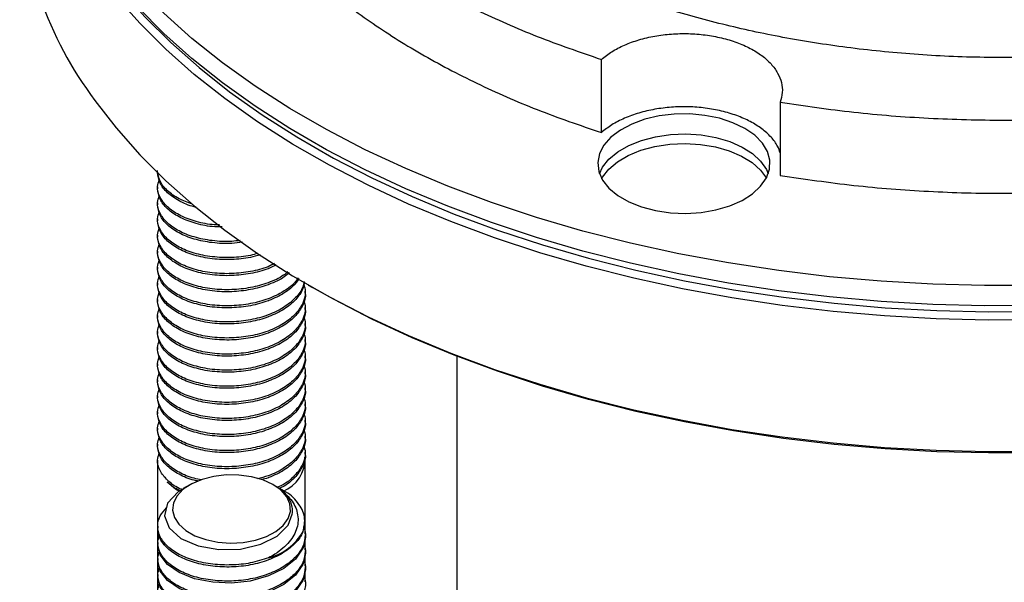
# Model space of a CAD drawing. Extents: x 0 to 33.1, y 0 to 23.4.
# Drawn here: x 25.6 to 26.2, y 6.5 to 6.8 of the extents above; entities that cross this region are included whole.
import ezdxf

# ---------------------------------------------------------------- set-up
doc = ezdxf.new("R2010")
doc.units = 0
doc.linetypes.add('SLD-SOLID', pattern=[0])
doc.layers.get('0').update_dxf_attribs({"linetype": 'CONTINUOUS'})

msp = doc.modelspace()

# ---------------------------------------------------------------- linework, layer by layer
at = {"color": 7, "linetype": 'SLD-SOLID'}
for p, q in [((25.95102, 6.77332), (25.95102, 6.82286)), ((26.07212, 6.7939), (26.07212, 6.74436)), ((25.65046, 6.7367), (25.65046, 6.73534)), ((25.65046, 6.72581), (25.65046, 6.72445)), ((25.65046, 6.71492), (25.65046, 6.71356)), ((25.65046, 6.70404), (25.65046, 6.70268)), ((25.65046, 6.69315), (25.65046, 6.69179)), ((25.65046, 6.68226), (25.65046, 6.6809)), ((25.72935, 6.68486), (25.72581, 6.68286)), ((25.65046, 6.67138), (25.65046, 6.67001)), ((25.75251, 6.6702), (25.75534, 6.66857)), ((25.75046, 6.66457), (25.75046, 6.66593)), ((25.65046, 6.66049), (25.65046, 6.65913)), ((25.75046, 6.65368), (25.75046, 6.65504)), ((25.65046, 6.6496), (25.65046, 6.64824)), ((25.75046, 6.6428), (25.75046, 6.64416)), ((25.65046, 6.63871), (25.65046, 6.63735)), ((25.75046, 6.63191), (25.75046, 6.63327)), ((25.65046, 6.62783), (25.65046, 6.62647)), ((25.75046, 6.62102), (25.75046, 6.62238)), ((25.85313, 6.622), (25.85313, 6.32594)), ((25.65046, 6.61694), (25.65046, 6.61558)), ((25.75046, 6.61013), (25.75046, 6.6115)), ((25.65046, 6.60605), (25.65046, 6.60469)), ((25.65046, 6.59516), (25.65046, 6.5938)), ((25.75046, 6.59925), (25.75046, 6.60061)), ((25.75046, 6.58836), (25.75046, 6.58972)), ((25.65046, 6.58428), (25.65046, 6.58292)), ((25.75046, 6.57747), (25.75046, 6.57883)), ((25.65046, 6.57339), (25.65046, 6.57203)), ((25.75046, 6.56659), (25.75046, 6.56795)), ((25.65046, 6.5625), (25.65046, 6.56114)), ((25.75046, 6.5557), (25.75046, 6.55706)), ((25.65046, 6.55162), (25.65046, 6.04191)), ((25.75046, 6.50189), (25.75046, 6.55118)), ((25.67227, 6.53501), (25.6679, 6.53249)), ((25.73488, 6.53153), (25.72885, 6.53501)), ((25.7419, 6.51641), (25.7419, 6.51777)), ((25.65056, 6.50689), (25.65056, 6.50553)), ((25.75056, 6.50009), (25.75056, 6.50145)), ((25.65056, 6.496), (25.65056, 6.49464)), ((25.75046, 6.49101), (25.75046, 6.49989)), ((25.75046, 6.48012), (25.75046, 6.489)), ((25.75056, 6.4892), (25.75056, 6.49056)), ((25.65056, 6.48512), (25.65056, 6.48375)), ((25.75046, 6.46923), (25.75046, 6.47812)), ((25.75056, 6.47831), (25.75056, 6.47967)), ((25.65056, 6.47423), (25.65056, 6.47287))]:
    msp.add_line(p, q, dxfattribs=at)
at = {"color": 7, "linetype": 'SLD-SOLID', "flags": 128}
for points in [[(26.78177, 7.26516), (26.78351, 7.26361), (26.80184, 7.24626), (26.81856, 7.22839), (26.83362, 7.21002), (26.84698, 7.19122), (26.85861, 7.17205), (26.86846, 7.15254), (26.87652, 7.13276), (26.88276, 7.11277), (26.88716, 7.09261), (26.88971, 7.07234), (26.89041, 7.05203), (26.88925, 7.03172), (26.88623, 7.01148), (26.88137, 6.99136), (26.87467, 6.97141), (26.86617, 6.95169), (26.85586, 6.93226), (26.8438, 6.91318), (26.83001, 6.89448), (26.81453, 6.87624), (26.79741, 6.85849), (26.77868, 6.84128), (26.75841, 6.82467), (26.73665, 6.8087), (26.71346, 6.79342), (26.6889, 6.77886), (26.66305, 6.76508), (26.63597, 6.7521), (26.60774, 6.73996), (26.57845, 6.7287), (26.54816, 6.71835), (26.51697, 6.70893), (26.48497, 6.70048), (26.45223, 6.69302), (26.41886, 6.68656), (26.38494, 6.68113), (26.35058, 6.67674), (26.31586, 6.6734), (26.28089, 6.67113), (26.24575, 6.66992), (26.21056, 6.66979), (26.1754, 6.67072), (26.14038, 6.67273), (26.10559, 6.6758), (26.07112, 6.67993), (26.03709, 6.68511), (26.00357, 6.69131), (25.97067, 6.69852), (25.93847, 6.70673), (25.90707, 6.71591), (25.87655, 6.72603), (25.847, 6.73706), (25.8185, 6.74898), (25.79113, 6.76176), (25.76496, 6.77534), (25.74007, 6.78971), (25.71653, 6.80482), (25.69441, 6.82062), (25.67376, 6.83707), (25.65464, 6.85413), (25.63711, 6.87175), (25.62122, 6.88988), (25.607, 6.90846), (25.5945, 6.92746), (25.58376, 6.94681), (25.5748, 6.96646), (25.56765, 6.98635), (25.56233, 7.00643), (25.55885, 7.02665), (25.55722, 7.04695), (25.55745, 7.06727), (25.55954, 7.08755), (25.56348, 7.10774), (25.56927, 7.12778), (25.57687, 7.14762), (25.58628, 7.1672), (25.59746, 7.18646), (25.61039, 7.20536), (25.62503, 7.22384), (25.64134, 7.24184), (25.65928, 7.25933), (25.66565, 7.26507)], [(26.89042, 7.04153), (26.89066, 7.03003), (26.88961, 7.00972), (26.88671, 6.98947), (26.88196, 6.96934), (26.87538, 6.94938), (26.86699, 6.92965), (26.8568, 6.9102), (26.84484, 6.89109), (26.83116, 6.87237), (26.81579, 6.85409), (26.79876, 6.83631), (26.78013, 6.81907), (26.75996, 6.80242), (26.73829, 6.78641), (26.71518, 6.77108), (26.69071, 6.75648), (26.66493, 6.74264), (26.63793, 6.72961), (26.60977, 6.71742), (26.58054, 6.70611), (26.55032, 6.6957), (26.51918, 6.68622), (26.48722, 6.67771), (26.45453, 6.67018), (26.4212, 6.66366), (26.38731, 6.65817), (26.35297, 6.65371), (26.31828, 6.65031), (26.28331, 6.64797), (26.24819, 6.64669), (26.21299, 6.64649), (26.17783, 6.64736), (26.1428, 6.6493), (26.10799, 6.65231), (26.0735, 6.65637), (26.03944, 6.66148), (26.00589, 6.66762), (25.97294, 6.67477), (25.9407, 6.68292), (25.90924, 6.69203), (25.87867, 6.70209), (25.84905, 6.71307), (25.82048, 6.72494), (25.79304, 6.73766), (25.7668, 6.7512), (25.74183, 6.76552), (25.7182, 6.78058), (25.69599, 6.79634), (25.67524, 6.81275), (25.65603, 6.82978), (25.6384, 6.84736), (25.6224, 6.86546), (25.60807, 6.88402)], [(26.89042, 7.04096), (26.89041, 7.03842), (26.88925, 7.01811), (26.88623, 6.99787), (26.88137, 6.97775), (26.87467, 6.9578), (26.86617, 6.93808), (26.85586, 6.91866), (26.8438, 6.89957), (26.83001, 6.88087), (26.81453, 6.86263), (26.79741, 6.84488), (26.77868, 6.82767), (26.75841, 6.81106), (26.73665, 6.79509), (26.71346, 6.77981), (26.6889, 6.76526), (26.66305, 6.75147), (26.63597, 6.73849), (26.60774, 6.72635), (26.57845, 6.71509), (26.54816, 6.70474), (26.51697, 6.69532), (26.48497, 6.68687), (26.45223, 6.67941), (26.41886, 6.67295), (26.38494, 6.66752), (26.35058, 6.66313), (26.31586, 6.65979), (26.28089, 6.65752), (26.24575, 6.65631), (26.21056, 6.65618), (26.1754, 6.65712), (26.14038, 6.65912), (26.10559, 6.6622), (26.07112, 6.66632), (26.03709, 6.6715), (26.00357, 6.6777), (25.97067, 6.68491), (25.93847, 6.69312), (25.90707, 6.7023), (25.87655, 6.71242), (25.847, 6.72345), (25.8185, 6.73537), (25.79113, 6.74815), (25.76496, 6.76174), (25.74007, 6.7761), (25.71653, 6.79121), (25.69441, 6.80701), (25.67376, 6.82346), (25.65464, 6.84052), (25.63711, 6.85814), (25.62122, 6.87627), (25.607, 6.89486), (25.5945, 6.91385), (25.58376, 6.9332), (25.5748, 6.95285), (25.56765, 6.97274), (25.56233, 6.99283), (25.55885, 7.01304), (25.55722, 7.03334), (25.55709, 7.04096)], [(25.60807, 6.79502), (25.6224, 6.77646), (25.6384, 6.75836), (25.65603, 6.74077), (25.67524, 6.72375), (25.69599, 6.70734), (25.7182, 6.69158), (25.74183, 6.67652), (25.7668, 6.6622), (25.79304, 6.64866), (25.82048, 6.63594), (25.84905, 6.62407), (25.87867, 6.61309), (25.90924, 6.60303), (25.9407, 6.59391), (25.97294, 6.58577), (26.00589, 6.57862), (26.03944, 6.57248), (26.0735, 6.56737), (26.10799, 6.56331), (26.1428, 6.5603), (26.17783, 6.55836), (26.21299, 6.55749), (26.24819, 6.55769), (26.28331, 6.55896), (26.31828, 6.5613), (26.35297, 6.56471), (26.38731, 6.56916), (26.4212, 6.57466), (26.45453, 6.58118), (26.48722, 6.58871), (26.51918, 6.59722), (26.55032, 6.60669), (26.58054, 6.6171), (26.60977, 6.62842), (26.63793, 6.64061), (26.66493, 6.65364), (26.69071, 6.66748), (26.71518, 6.68208), (26.73829, 6.69741), (26.75996, 6.71342), (26.78013, 6.73007), (26.79876, 6.7473), (26.81579, 6.76509), (26.83116, 6.78336), (26.84484, 6.80208), (26.8568, 6.82119), (26.86699, 6.84064), (26.87538, 6.86037), (26.88196, 6.88033), (26.88671, 6.90047), (26.88961, 6.92072), (26.89066, 6.94102), (26.89066, 6.94229)], [(25.60928, 6.89169), (25.61177, 6.88817), (25.62601, 6.86972), (25.64191, 6.85173), (25.65943, 6.83425), (25.67853, 6.81733), (25.69915, 6.80102), (25.72124, 6.78535), (25.74472, 6.77038), (25.76954, 6.75615), (25.79562, 6.74269), (25.8229, 6.73005), (25.8513, 6.71825), (25.88074, 6.70734), (25.91113, 6.69733), (25.9424, 6.68827), (25.97445, 6.68018), (26.00719, 6.67307), (26.04054, 6.66697), (26.07441, 6.66189), (26.10868, 6.65785), (26.14328, 6.65486), (26.17811, 6.65293), (26.21306, 6.65207), (26.24804, 6.65227), (26.28296, 6.65353), (26.31771, 6.65586), (26.3522, 6.65924), (26.38633, 6.66367), (26.42001, 6.66913), (26.45315, 6.67562), (26.48564, 6.6831), (26.51741, 6.69156), (26.54836, 6.70098), (26.5784, 6.71132), (26.60746, 6.72257), (26.63545, 6.73469), (26.66229, 6.74764), (26.68791, 6.7614), (26.71223, 6.77591), (26.7352, 6.79115), (26.75674, 6.80706), (26.7768, 6.82361), (26.79531, 6.84074), (26.81223, 6.85842), (26.82752, 6.87659), (26.84112, 6.89519), (26.84868, 6.90691)], [(26.04815, 6.77615), (26.04012, 6.78002), (26.03103, 6.783), (26.02116, 6.78499), (26.01083, 6.78594), (26.00037, 6.7858), (25.99013, 6.78459), (25.98042, 6.78235), (25.97157, 6.77913), (25.96385, 6.77506), (25.95751, 6.77026), (25.95276, 6.76488), (25.94976, 6.7591), (25.94859, 6.7531), (25.94929, 6.74707), (25.95184, 6.74122), (25.95617, 6.73572), (25.96212, 6.73076), (25.96952, 6.72649), (25.97812, 6.72305), (25.98764, 6.72056), (25.99778, 6.71908), (26.00821, 6.71867), (26.0186, 6.71935), (26.02862, 6.72109), (26.03794, 6.72383), (26.04626, 6.72748), (26.05332, 6.73194), (26.05888, 6.73705), (26.06277, 6.74266), (26.06487, 6.74857), (26.06511, 6.75461), (26.06347, 6.76057), (26.06002, 6.76627), (26.05485, 6.77152), (26.04815, 6.77615)], [(25.94977, 6.74554), (25.95184, 6.74985), (25.95617, 6.75535), (25.96212, 6.76031), (25.96952, 6.76458), (25.97812, 6.76802), (25.98764, 6.77052), (25.99778, 6.77199), (26.00821, 6.7724), (26.0186, 6.77172), (26.02862, 6.76999), (26.03794, 6.76725), (26.04626, 6.76359), (26.05332, 6.75913), (26.05888, 6.75402), (26.06277, 6.74842), (26.06403, 6.74554)], [(25.95132, 6.74212), (25.95187, 6.7431), (25.95608, 6.74862), (25.96194, 6.75363), (25.96926, 6.75794), (25.97778, 6.76144), (25.98726, 6.76399), (25.99737, 6.76553), (26.00779, 6.76601), (26.0182, 6.7654), (26.02825, 6.76373), (26.03762, 6.76105), (26.04601, 6.75744), (26.05315, 6.75303), (26.05881, 6.74796), (26.06272, 6.74256)], [(26.69265, 6.66857), (26.68791, 6.66586), (26.66229, 6.65211), (26.63545, 6.63915), (26.60746, 6.62704), (26.5784, 6.61579), (26.54836, 6.60544), (26.51741, 6.59602), (26.48564, 6.58756), (26.45315, 6.58008), (26.42001, 6.5736), (26.38633, 6.56814), (26.3522, 6.56371), (26.31771, 6.56032), (26.28296, 6.558), (26.24804, 6.55673), (26.21306, 6.55653), (26.17811, 6.5574), (26.14328, 6.55933), (26.10868, 6.56232), (26.07441, 6.56635), (26.04054, 6.57143), (26.00719, 6.57753), (25.97445, 6.58464), (25.9424, 6.59274), (25.91113, 6.6018), (25.88074, 6.6118), (25.8513, 6.62271), (25.8229, 6.63451), (25.79562, 6.64715), (25.76954, 6.66061), (25.75534, 6.66857)], [(25.68056, 6.53868), (25.67358, 6.53573), (25.66786, 6.53199), (25.66367, 6.52762), (25.66121, 6.52283), (25.66059, 6.51785), (25.66183, 6.51291), (25.66489, 6.50824), (25.66961, 6.50406), (25.67578, 6.50056), (25.68311, 6.49791), (25.69126, 6.49623), (25.69984, 6.4956), (25.70845, 6.49605), (25.7167, 6.49756), (25.72419, 6.50005), (25.73057, 6.50342), (25.73556, 6.5075), (25.7389, 6.51211), (25.74046, 6.51702), (25.74014, 6.52201), (25.73798, 6.52684), (25.73407, 6.5313), (25.72859, 6.53516), (25.7218, 6.53825), (25.71401, 6.54043), (25.7056, 6.54159), (25.69695, 6.54168), (25.68847, 6.5407), (25.68056, 6.53868)], [(25.65693, 6.53697), (25.66258, 6.53234), (25.66527, 6.53067)], [(25.6681, 6.53212), (25.66439, 6.53023), (25.65718, 6.52251), (25.65515, 6.51405), (25.6583, 6.50581), (25.66624, 6.49865), (25.67793, 6.49358), (25.69187, 6.49113), (25.70665, 6.49148), (25.72039, 6.49471), (25.73147, 6.50032), (25.73891, 6.50773), (25.74168, 6.51513), (25.74168, 6.51513)], [(25.7505, 6.50009), (25.74897, 6.49242), (25.7488, 6.49201), (25.74386, 6.48475), (25.73608, 6.47843), (25.72556, 6.47327), (25.71328, 6.46988), (25.70056, 6.4685), (25.68784, 6.46902), (25.67556, 6.47146), (25.66504, 6.47566), (25.65726, 6.48112), (25.65232, 6.48752), (25.65056, 6.49464), (25.65056, 6.49464)], [(25.7505, 6.4892), (25.74897, 6.48153), (25.7488, 6.48112), (25.74386, 6.47386), (25.73608, 6.46754), (25.72556, 6.46239), (25.71328, 6.45899), (25.70056, 6.45761), (25.68784, 6.45813), (25.67556, 6.46057), (25.66504, 6.46477), (25.65726, 6.47023), (25.65232, 6.47663), (25.65056, 6.48375), (25.65056, 6.48375)], [(25.7505, 6.47832), (25.74897, 6.47064), (25.7488, 6.47024), (25.74386, 6.46297), (25.73608, 6.45666), (25.72556, 6.4515), (25.71328, 6.4481), (25.70056, 6.44672), (25.68784, 6.44724), (25.67556, 6.44968), (25.66504, 6.45389), (25.65726, 6.45934), (25.65232, 6.46575), (25.65056, 6.47287), (25.65056, 6.47287)]]:
    msp.add_lwpolyline(points, dxfattribs=at)
at = {"color": 7, "linetype": 'SLD-SOLID'}
for centre, radius, start, end in [((25.80836, 6.94641), 0.25107, 180.93892, 217.08526), ((25.7263, 6.55272), 0.02399, 292.22168, 2.29412), ((25.7163, 6.52202), 0.03765, 284.2354, 330.19657)]:
    msp.add_arc(centre, radius, start, end, dxfattribs=at)
for points, knots in [([(26.67184, 6.99696), (26.66582, 6.98916), (26.65378, 6.97355), (26.63076, 6.95113), (26.60384, 6.92947), (26.5724, 6.90881), (26.53687, 6.88966), (26.49757, 6.87242), (26.45498, 6.85742), (26.40969, 6.84497), (26.36242, 6.83529), (26.31393, 6.82851), (26.26502, 6.82466), (26.21644, 6.82369), (26.16892, 6.82547), (26.12308, 6.8298), (26.07943, 6.8364), (26.03791, 6.84508), (25.9979, 6.85589), (25.95895, 6.86904), (25.92125, 6.8847), (25.88546, 6.90284), (25.85229, 6.92335), (25.82242, 6.94604), (25.79644, 6.97063), (25.77489, 6.99677), (25.75804, 7.02406), (25.7466, 7.05205), (25.74069, 7.07336), (25.74017, 7.08525), (25.74006, 7.08763)], [0, 0, 0, 0, 0.0340134, 0.0680278, 0.1036318, 0.1401395, 0.1774039, 0.2152567, 0.2535121, 0.2919722, 0.3304322, 0.3686876, 0.4065404, 0.4438048, 0.4803125, 0.5159165, 0.5504932, 0.583944, 0.6173947, 0.6519715, 0.6875755, 0.7240832, 0.7613476, 0.7992003, 0.8374558, 0.8759158, 0.9143759, 0.9526313, 0.9904841, 1, 1, 1, 1]), ([(26.07212, 6.75969), (26.07161, 6.76118), (26.07036, 6.76486), (26.06614, 6.77036), (26.05993, 6.776), (26.05205, 6.78092), (26.04284, 6.78499), (26.03254, 6.78808), (26.02148, 6.79009), (26.00998, 6.79098), (25.99839, 6.79071), (25.98706, 6.78928), (25.97631, 6.78676), (25.96651, 6.78318), (25.9578, 6.77873), (25.95328, 6.77513), (25.95102, 6.77332)], [0, 0, 0, 0, 0.0499433, 0.1230246, 0.1961059, 0.2691872, 0.3422684, 0.4153497, 0.488431, 0.5615123, 0.6345936, 0.7076749, 0.7807561, 0.8538374, 0.9269187, 1, 1, 1, 1]), ([(25.69238, 6.71092), (25.69075, 6.71095), (25.6847, 6.71107), (25.67512, 6.71332), (25.66471, 6.71742), (25.65668, 6.72302), (25.65167, 6.7296), (25.64981, 6.73601), (25.6511, 6.73995), (25.65162, 6.74151)], [0, 0, 0, 0, 0.06194, 0.229835, 0.391988, 0.554141, 0.722036, 0.889931, 1, 1, 1, 1]), ([(25.67382, 6.72504), (25.67079, 6.72613), (25.66422, 6.72849), (25.65678, 6.73393), (25.65145, 6.74045), (25.65081, 6.74522), (25.65049, 6.74759)], [0, 0, 0, 0, 0.219302, 0.475002, 0.739756, 1, 1, 1, 1]), ([(25.67649, 6.72285), (25.67608, 6.72293), (25.6717, 6.72378), (25.6648, 6.72708), (25.65672, 6.73251), (25.65146, 6.7391), (25.65081, 6.74387), (25.65049, 6.74623)], [0, 0, 0, 0, 0.02486, 0.265447, 0.506033, 0.755139, 1, 1, 1, 1]), ([(25.69429, 6.70948), (25.69201, 6.70952), (25.68531, 6.70962), (25.67512, 6.71194), (25.6647, 6.71606), (25.65675, 6.72166), (25.65146, 6.72821), (25.65081, 6.73298), (25.65049, 6.73534)], [0, 0, 0, 0, 0.094667, 0.2788812, 0.4567956, 0.63471, 0.8189242, 1, 1, 1, 1]), ([(25.70645, 6.70035), (25.70453, 6.7001), (25.69824, 6.69927), (25.68735, 6.69995), (25.67511, 6.70234), (25.66472, 6.70656), (25.65668, 6.71212), (25.65167, 6.71871), (25.64981, 6.72512), (25.6511, 6.72906), (25.65162, 6.73062)], [0, 0, 0, 0, 0.062244, 0.204605, 0.346965, 0.484457, 0.621949, 0.76431, 0.90667, 1, 1, 1, 1]), ([(25.70802, 6.69916), (25.70558, 6.69884), (25.69877, 6.69792), (25.68735, 6.69858), (25.67511, 6.70098), (25.6647, 6.70519), (25.65675, 6.71076), (25.65146, 6.71732), (25.65081, 6.72209), (25.65049, 6.72445)], [0, 0, 0, 0, 0.086086, 0.240605, 0.395124, 0.544359, 0.693594, 0.848113, 1, 1, 1, 1]), ([(25.71829, 6.69157), (25.71668, 6.6911), (25.71116, 6.68946), (25.70049, 6.68856), (25.68738, 6.68898), (25.6751, 6.69147), (25.66472, 6.69566), (25.65668, 6.70124), (25.65167, 6.70783), (25.64981, 6.71424), (25.6511, 6.71818), (25.65162, 6.71974)], [0, 0, 0, 0, 0.050072, 0.17154, 0.297308, 0.423077, 0.544544, 0.666011, 0.79178, 0.917548, 1, 1, 1, 1]), ([(25.7296, 6.68471), (25.72819, 6.68397), (25.72346, 6.68151), (25.71347, 6.6791), (25.70056, 6.67759), (25.68736, 6.67811), (25.67511, 6.68058), (25.66472, 6.68478), (25.65668, 6.69035), (25.65167, 6.69694), (25.64981, 6.70335), (25.6511, 6.70729), (25.65162, 6.70885)], [0, 0, 0, 0, 0.046062, 0.154213, 0.262364, 0.374344, 0.486325, 0.594475, 0.702626, 0.814607, 0.926587, 1, 1, 1, 1]), ([(25.71984, 6.69064), (25.71772, 6.69), (25.7117, 6.68819), (25.7005, 6.68719), (25.68738, 6.68762), (25.67511, 6.69011), (25.6647, 6.6943), (25.65675, 6.69988), (25.65146, 6.70643), (25.65081, 6.7112), (25.65049, 6.71357)], [0, 0, 0, 0, 0.070759, 0.201198, 0.336254, 0.471311, 0.601749, 0.732187, 0.867244, 1, 1, 1, 1]), ([(25.73086, 6.68394), (25.72926, 6.68305), (25.7275, 6.68206), (25.72175, 6.67993), (25.71355, 6.67767), (25.70054, 6.67625), (25.68737, 6.67675), (25.67511, 6.67922), (25.6647, 6.68342), (25.65675, 6.68899), (25.65146, 6.69555), (25.65081, 6.70031), (25.65049, 6.70268)], [0, 0, 0, 0, 0.057107, 0.063257, 0.178563, 0.293869, 0.413257, 0.532646, 0.647951, 0.763257, 0.882646, 1, 1, 1, 1]), ([(25.7387, 6.67919), (25.73777, 6.67838), (25.73426, 6.67534), (25.72557, 6.67151), (25.71358, 6.66814), (25.70053, 6.66672), (25.68737, 6.66722), (25.6751, 6.66969), (25.66472, 6.67389), (25.65668, 6.67946), (25.65167, 6.68605), (25.64981, 6.69246), (25.6511, 6.6964), (25.65162, 6.69796)], [0, 0, 0, 0, 0.036177, 0.137432, 0.235224, 0.333016, 0.434271, 0.535525, 0.633317, 0.731109, 0.832364, 0.933619, 1, 1, 1, 1]), ([(25.73967, 6.6786), (25.73855, 6.6776), (25.73493, 6.67438), (25.72942, 6.67191), (25.72177, 6.66903), (25.71354, 6.66679), (25.70054, 6.66536), (25.68737, 6.66586), (25.67511, 6.66833), (25.6647, 6.67253), (25.65675, 6.6781), (25.65146, 6.68466), (25.65081, 6.68943), (25.65049, 6.69179)], [0, 0, 0, 0, 0.047322, 0.152827, 0.158353, 0.261953, 0.365553, 0.472822, 0.58009, 0.68369, 0.78729, 0.894559, 1, 1, 1, 1]), ([(25.74555, 6.67502), (25.74503, 6.67418), (25.74294, 6.67079), (25.7361, 6.66574), (25.72572, 6.66056), (25.71354, 6.65727), (25.70054, 6.65583), (25.68737, 6.65633), (25.6751, 6.6588), (25.66472, 6.663), (25.65668, 6.66858), (25.65167, 6.67517), (25.64981, 6.68157), (25.6511, 6.68552), (25.65162, 6.68708)], [0, 0, 0, 0, 0.0305936, 0.122753, 0.2149125, 0.3039203, 0.3929281, 0.4850875, 0.577247, 0.6662548, 0.7552625, 0.847422, 0.9395815, 1, 1, 1, 1]), ([(25.74956, 6.67259), (25.74937, 6.67135), (25.74875, 6.66751), (25.74418, 6.66141), (25.73627, 6.65482), (25.72567, 6.64969), (25.71355, 6.64638), (25.70054, 6.64494), (25.68737, 6.64545), (25.6751, 6.64792), (25.66472, 6.65212), (25.65668, 6.65769), (25.65167, 6.66428), (25.64981, 6.67069), (25.6511, 6.67463), (25.65162, 6.67619)], [0, 0, 0, 0, 0.038281, 0.119157, 0.202897, 0.286637, 0.367513, 0.448389, 0.532129, 0.615869, 0.696745, 0.777621, 0.861361, 0.945101, 1, 1, 1, 1]), ([(25.74621, 6.67462), (25.74553, 6.67349), (25.74334, 6.66986), (25.73644, 6.66459), (25.72943, 6.66102), (25.72176, 6.65814), (25.71354, 6.6559), (25.70054, 6.65447), (25.68737, 6.65497), (25.67511, 6.65744), (25.6647, 6.66164), (25.65675, 6.66721), (25.65146, 6.67377), (25.65081, 6.67854), (25.65049, 6.6809)], [0, 0, 0, 0, 0.042962, 0.138279, 0.233711, 0.238709, 0.332418, 0.426127, 0.523154, 0.620181, 0.71389, 0.807599, 0.904626, 1, 1, 1, 1]), ([(25.74944, 6.67065), (25.74989, 6.66903), (25.75109, 6.66482), (25.7492, 6.65793), (25.74433, 6.65051), (25.73623, 6.64393), (25.72568, 6.6388), (25.71355, 6.63549), (25.70054, 6.63406), (25.68737, 6.63456), (25.6751, 6.63703), (25.66472, 6.64123), (25.65668, 6.6468), (25.65167, 6.65339), (25.64981, 6.6598), (25.6511, 6.66374), (25.65162, 6.6653)], [0, 0, 0, 0, 0.046055, 0.120054, 0.194054, 0.270673, 0.347293, 0.421292, 0.495292, 0.571911, 0.648531, 0.72253, 0.79653, 0.87315, 0.949769, 1, 1, 1, 1]), ([(25.74983, 6.67243), (25.74958, 6.67079), (25.74896, 6.66658), (25.74431, 6.66017), (25.73658, 6.65367), (25.72942, 6.65013), (25.72177, 6.64726), (25.71354, 6.64501), (25.70054, 6.64358), (25.68737, 6.64409), (25.67511, 6.64656), (25.6647, 6.65075), (25.65675, 6.65633), (25.65146, 6.66288), (25.65081, 6.66765), (25.65049, 6.67002)], [0, 0, 0, 0, 0.05311, 0.1362, 0.222231, 0.308365, 0.312877, 0.397456, 0.482036, 0.56961, 0.657184, 0.741764, 0.826343, 0.913918, 1, 1, 1, 1]), ([(25.75043, 6.66457), (25.75044, 6.66452), (25.75101, 6.66188), (25.74905, 6.65662), (25.74447, 6.64928), (25.73653, 6.64279), (25.72942, 6.63925), (25.72176, 6.63637), (25.71354, 6.63413), (25.70054, 6.6327), (25.68737, 6.6332), (25.67511, 6.63567), (25.6647, 6.63987), (25.65675, 6.64544), (25.65146, 6.652), (25.65081, 6.65677), (25.65049, 6.65913)], [0, 0, 0, 0, 0.001444, 0.083325, 0.163763, 0.247049, 0.330435, 0.334802, 0.416683, 0.498564, 0.583344, 0.668123, 0.750004, 0.831885, 0.916664, 1, 1, 1, 1]), ([(25.74944, 6.65976), (25.74989, 6.65814), (25.75109, 6.65393), (25.7492, 6.64705), (25.74433, 6.63962), (25.73623, 6.63305), (25.72568, 6.62791), (25.71355, 6.6246), (25.70054, 6.62317), (25.68737, 6.62367), (25.6751, 6.62614), (25.66472, 6.63034), (25.65668, 6.63591), (25.65167, 6.6425), (25.64981, 6.64891), (25.6511, 6.65285), (25.65162, 6.65441)], [0, 0, 0, 0, 0.046055, 0.120054, 0.194054, 0.270673, 0.347293, 0.421292, 0.495292, 0.571911, 0.648531, 0.72253, 0.79653, 0.87315, 0.949769, 1, 1, 1, 1]), ([(25.74944, 6.64887), (25.74989, 6.64726), (25.75109, 6.64304), (25.7492, 6.63616), (25.74433, 6.62874), (25.73623, 6.62216), (25.72568, 6.61702), (25.71355, 6.61371), (25.70054, 6.61228), (25.68737, 6.61279), (25.6751, 6.61526), (25.66472, 6.61945), (25.65668, 6.62503), (25.65167, 6.63162), (25.64981, 6.63803), (25.6511, 6.64197), (25.65162, 6.64353)], [0, 0, 0, 0, 0.046055, 0.120054, 0.194054, 0.270673, 0.347293, 0.421292, 0.495292, 0.571911, 0.648531, 0.72253, 0.79653, 0.87315, 0.949769, 1, 1, 1, 1]), ([(25.75043, 6.65368), (25.75044, 6.65364), (25.75101, 6.65099), (25.74905, 6.64573), (25.74447, 6.63839), (25.73653, 6.6319), (25.72942, 6.62836), (25.72176, 6.62548), (25.71354, 6.62324), (25.70054, 6.62181), (25.68737, 6.62231), (25.67511, 6.62478), (25.6647, 6.62898), (25.65675, 6.63455), (25.65146, 6.64111), (25.65081, 6.64588), (25.65049, 6.64824)], [0, 0, 0, 0, 0.001444, 0.083325, 0.163763, 0.247049, 0.330435, 0.334802, 0.416683, 0.498564, 0.583344, 0.668123, 0.750004, 0.831885, 0.916664, 1, 1, 1, 1]), ([(25.75043, 6.64279), (25.75044, 6.64275), (25.75101, 6.6401), (25.74905, 6.63484), (25.74447, 6.62751), (25.73653, 6.62101), (25.72942, 6.61747), (25.72176, 6.6146), (25.71354, 6.61235), (25.70054, 6.61092), (25.68737, 6.61142), (25.67511, 6.61389), (25.6647, 6.61809), (25.65675, 6.62367), (25.65146, 6.63022), (25.65081, 6.63499), (25.65049, 6.63735)], [0, 0, 0, 0, 0.001444, 0.083325, 0.163763, 0.247049, 0.330435, 0.334802, 0.416683, 0.498564, 0.583344, 0.668123, 0.750004, 0.831885, 0.916664, 1, 1, 1, 1]), ([(25.74944, 6.63799), (25.74989, 6.63637), (25.75109, 6.63216), (25.7492, 6.62527), (25.74433, 6.61785), (25.73623, 6.61127), (25.72568, 6.60614), (25.71355, 6.60283), (25.70054, 6.60139), (25.68737, 6.6019), (25.6751, 6.60437), (25.66472, 6.60857), (25.65668, 6.61414), (25.65167, 6.62073), (25.64981, 6.62714), (25.6511, 6.63108), (25.65162, 6.63264)], [0, 0, 0, 0, 0.046055, 0.120054, 0.194054, 0.270673, 0.347293, 0.421292, 0.495292, 0.571911, 0.648531, 0.72253, 0.79653, 0.87315, 0.949769, 1, 1, 1, 1]), ([(25.75043, 6.63191), (25.75044, 6.63186), (25.75101, 6.62921), (25.74905, 6.62395), (25.74447, 6.61662), (25.73653, 6.61013), (25.72942, 6.60659), (25.72176, 6.60371), (25.71354, 6.60147), (25.70054, 6.60003), (25.68737, 6.60054), (25.67511, 6.60301), (25.6647, 6.60721), (25.65675, 6.61278), (25.65146, 6.61933), (25.65081, 6.6241), (25.65049, 6.62647)], [0, 0, 0, 0, 0.001444, 0.083325, 0.163763, 0.247049, 0.330435, 0.334802, 0.416683, 0.498564, 0.583344, 0.668123, 0.750004, 0.831885, 0.916664, 1, 1, 1, 1]), ([(25.74944, 6.6271), (25.74989, 6.62548), (25.75109, 6.62127), (25.7492, 6.61438), (25.74433, 6.60696), (25.73623, 6.60038), (25.72568, 6.59525), (25.71355, 6.59194), (25.70054, 6.59051), (25.68737, 6.59101), (25.6751, 6.59348), (25.66472, 6.59768), (25.65668, 6.60325), (25.65167, 6.60984), (25.64981, 6.61625), (25.6511, 6.62019), (25.65162, 6.62175)], [0, 0, 0, 0, 0.046055, 0.120054, 0.194054, 0.270673, 0.347293, 0.421292, 0.495292, 0.571911, 0.648531, 0.72253, 0.79653, 0.87315, 0.949769, 1, 1, 1, 1]), ([(25.74944, 6.61621), (25.74989, 6.6146), (25.75109, 6.61038), (25.7492, 6.6035), (25.74433, 6.59607), (25.73623, 6.5895), (25.72568, 6.58436), (25.71355, 6.58105), (25.70054, 6.57962), (25.68737, 6.58012), (25.6751, 6.58259), (25.66472, 6.58679), (25.65668, 6.59237), (25.65167, 6.59895), (25.64981, 6.60536), (25.6511, 6.60931), (25.65162, 6.61087)], [0, 0, 0, 0, 0.046055, 0.120054, 0.194054, 0.270673, 0.347293, 0.421292, 0.495292, 0.571911, 0.648531, 0.72253, 0.79653, 0.87315, 0.949769, 1, 1, 1, 1]), ([(25.75043, 6.62102), (25.75044, 6.62097), (25.75101, 6.61833), (25.74905, 6.61307), (25.74447, 6.60573), (25.73653, 6.59924), (25.72942, 6.5957), (25.72176, 6.59282), (25.71354, 6.59058), (25.70054, 6.58915), (25.68737, 6.58965), (25.67511, 6.59212), (25.6647, 6.59632), (25.65675, 6.60189), (25.65146, 6.60845), (25.65081, 6.61322), (25.65049, 6.61558)], [0, 0, 0, 0, 0.001444, 0.083325, 0.163763, 0.247049, 0.330435, 0.334802, 0.416683, 0.498564, 0.583344, 0.668123, 0.750004, 0.831885, 0.916664, 1, 1, 1, 1]), ([(25.75043, 6.61013), (25.75044, 6.61009), (25.75101, 6.60744), (25.74905, 6.60218), (25.74447, 6.59484), (25.73653, 6.58835), (25.72942, 6.58481), (25.72176, 6.58193), (25.71354, 6.57969), (25.70054, 6.57826), (25.68737, 6.57876), (25.67511, 6.58123), (25.6647, 6.58543), (25.65675, 6.591), (25.65146, 6.59756), (25.65081, 6.60233), (25.65049, 6.60469)], [0, 0, 0, 0, 0.0014444, 0.083325, 0.1637632, 0.2470487, 0.3304347, 0.3348024, 0.416683, 0.4985636, 0.5833435, 0.6681234, 0.750004, 0.8318846, 0.9166645, 1, 1, 1, 1]), ([(25.74944, 6.60533), (25.74989, 6.60371), (25.75109, 6.59949), (25.7492, 6.59261), (25.74433, 6.58519), (25.73623, 6.57861), (25.72568, 6.57348), (25.71355, 6.57017), (25.70054, 6.56873), (25.68737, 6.56924), (25.6751, 6.57171), (25.66472, 6.5759), (25.65668, 6.58148), (25.65167, 6.58807), (25.64981, 6.59448), (25.6511, 6.59842), (25.65162, 6.59998)], [0, 0, 0, 0, 0.046055, 0.120054, 0.194054, 0.270673, 0.347293, 0.421292, 0.495292, 0.571911, 0.648531, 0.72253, 0.79653, 0.87315, 0.949769, 1, 1, 1, 1]), ([(25.75043, 6.59925), (25.75044, 6.5992), (25.75101, 6.59655), (25.74905, 6.59129), (25.74447, 6.58396), (25.73653, 6.57746), (25.72942, 6.57392), (25.72176, 6.57105), (25.71354, 6.5688), (25.70054, 6.56737), (25.68737, 6.56788), (25.67511, 6.57035), (25.6647, 6.57454), (25.65675, 6.58012), (25.65146, 6.58667), (25.65081, 6.59144), (25.65049, 6.59381)], [0, 0, 0, 0, 0.001444, 0.083325, 0.163763, 0.247049, 0.330435, 0.334802, 0.416683, 0.498564, 0.583344, 0.668123, 0.750004, 0.831885, 0.916664, 1, 1, 1, 1]), ([(25.74944, 6.59444), (25.74989, 6.59282), (25.75109, 6.58861), (25.7492, 6.58172), (25.74433, 6.5743), (25.73623, 6.56772), (25.72568, 6.56259), (25.71355, 6.55928), (25.70054, 6.55785), (25.68737, 6.55835), (25.6751, 6.56082), (25.66472, 6.56502), (25.65668, 6.57059), (25.65167, 6.57718), (25.64981, 6.58359), (25.6511, 6.58753), (25.65162, 6.58909)], [0, 0, 0, 0, 0.046055, 0.120054, 0.194054, 0.270673, 0.347293, 0.421292, 0.495292, 0.571911, 0.648531, 0.72253, 0.79653, 0.87315, 0.949769, 1, 1, 1, 1]), ([(25.75043, 6.58836), (25.75044, 6.58831), (25.75101, 6.58567), (25.74905, 6.5804), (25.74447, 6.57307), (25.73653, 6.56658), (25.72942, 6.56304), (25.72176, 6.56016), (25.71354, 6.55792), (25.70054, 6.55649), (25.68737, 6.55699), (25.67511, 6.55946), (25.6647, 6.56366), (25.65675, 6.56923), (25.65146, 6.57579), (25.65081, 6.58055), (25.65049, 6.58292)], [0, 0, 0, 0, 0.001444, 0.083325, 0.163763, 0.247049, 0.330435, 0.334802, 0.416683, 0.498564, 0.583344, 0.668123, 0.750004, 0.831885, 0.916664, 1, 1, 1, 1]), ([(25.74944, 6.58355), (25.74989, 6.58193), (25.75109, 6.57772), (25.7492, 6.57084), (25.74433, 6.56341), (25.73623, 6.55684), (25.72568, 6.5517), (25.71355, 6.54839), (25.70054, 6.54696), (25.68737, 6.54746), (25.6751, 6.54993), (25.66472, 6.55413), (25.65668, 6.5597), (25.65167, 6.56629), (25.64981, 6.5727), (25.6511, 6.57664), (25.65162, 6.5782)], [0, 0, 0, 0, 0.046055, 0.120054, 0.194054, 0.270673, 0.347293, 0.421292, 0.495292, 0.571911, 0.648531, 0.72253, 0.79653, 0.87315, 0.949769, 1, 1, 1, 1]), ([(25.75043, 6.57747), (25.75044, 6.57742), (25.75101, 6.57478), (25.74905, 6.56952), (25.74447, 6.56218), (25.73653, 6.55569), (25.72942, 6.55215), (25.72176, 6.54927), (25.71354, 6.54703), (25.70054, 6.5456), (25.68737, 6.5461), (25.67511, 6.54857), (25.6647, 6.55277), (25.65675, 6.55834), (25.65146, 6.5649), (25.65081, 6.56967), (25.65049, 6.57203)], [0, 0, 0, 0, 0.0014444, 0.083325, 0.1637632, 0.2470487, 0.3304347, 0.3348024, 0.416683, 0.4985636, 0.5833435, 0.6681234, 0.750004, 0.8318846, 0.9166645, 1, 1, 1, 1]), ([(25.74944, 6.57266), (25.74989, 6.57105), (25.75109, 6.56683), (25.7492, 6.55995), (25.74433, 6.55251), (25.7362, 6.546), (25.72713, 6.54131), (25.72051, 6.53969), (25.71805, 6.53909)], [0, 0, 0, 0, 0.1174019, 0.3060396, 0.4946773, 0.6899945, 0.8853118, 1, 1, 1, 1]), ([(25.68004, 6.53842), (25.67842, 6.53871), (25.67279, 6.53972), (25.66477, 6.54331), (25.65667, 6.5488), (25.65168, 6.55541), (25.64981, 6.56181), (25.6511, 6.56576), (25.65162, 6.56732)], [0, 0, 0, 0, 0.078253, 0.27232, 0.466388, 0.667327, 0.868267, 1, 1, 1, 1]), ([(25.75043, 6.56658), (25.75044, 6.56654), (25.75101, 6.56389), (25.74905, 6.55863), (25.74447, 6.5513), (25.73654, 6.5448), (25.72941, 6.54128), (25.72409, 6.53925), (25.72237, 6.53885), (25.72086, 6.53849)], [0, 0, 0, 0, 0.003955, 0.228157, 0.448409, 0.676458, 0.904782, 0.916741, 1, 1, 1, 1]), ([(25.74944, 6.56178), (25.74989, 6.56016), (25.75108, 6.55595), (25.74922, 6.54904), (25.74424, 6.5417), (25.73815, 6.53625), (25.73315, 6.53396), (25.73176, 6.53333)], [0, 0, 0, 0, 0.153437, 0.399975, 0.646512, 0.90178, 1, 1, 1, 1]), ([(25.66728, 6.53171), (25.66655, 6.53199), (25.66236, 6.5336), (25.6568, 6.53801), (25.65164, 6.5445), (25.64981, 6.55093), (25.65111, 6.55487), (25.65162, 6.55643)], [0, 0, 0, 0, 0.054065, 0.30634, 0.567548, 0.828756, 1, 1, 1, 1]), ([(25.67813, 6.53744), (25.67716, 6.53762), (25.67221, 6.53855), (25.66477, 6.54198), (25.65673, 6.54743), (25.65146, 6.55402), (25.65081, 6.55878), (25.65049, 6.56114)], [0, 0, 0, 0, 0.0562901, 0.2891221, 0.5219542, 0.7630307, 1, 1, 1, 1]), ([(25.75043, 6.5557), (25.75044, 6.55565), (25.75101, 6.553), (25.74908, 6.54772), (25.74438, 6.54048), (25.73859, 6.53521), (25.73395, 6.53303), (25.73281, 6.5325)], [0, 0, 0, 0, 0.005271, 0.304069, 0.597604, 0.901529, 1, 1, 1, 1]), ([(25.66579, 6.53094), (25.66556, 6.53104), (25.66192, 6.53248), (25.65929, 6.53477), (25.65705, 6.53687), (25.65693, 6.53697)], [0, 0, 0, 0, 0.060352, 0.952415, 1, 1, 1, 1]), ([(25.73253, 6.53272), (25.73555, 6.53022), (25.74163, 6.52521), (25.74589, 6.51569), (25.7457, 6.50564), (25.74019, 6.4961), (25.73261, 6.48947), (25.72705, 6.48636), (25.72556, 6.48552)], [0, 0, 0, 0, 0.175893, 0.353944, 0.543616, 0.73324, 0.928447, 1, 1, 1, 1]), ([(25.74168, 6.51513), (25.74177, 6.51578), (25.74203, 6.5177), (25.74167, 6.52093), (25.74021, 6.52471), (25.73795, 6.52793), (25.73535, 6.5306), (25.73347, 6.53201), (25.73253, 6.53272)], [0, 0, 0, 0, 0.102287, 0.307365, 0.512444, 0.717523, 0.857882, 1, 1, 1, 1]), ([(25.74897, 6.5033), (25.7497, 6.50666), (25.75117, 6.51337), (25.74584, 6.523), (25.73994, 6.52928), (25.73509, 6.53133), (25.73484, 6.53143)], [0, 0, 0, 0, 0.32727, 0.654539, 0.981952, 1, 1, 1, 1]), ([(25.72556, 6.48552), (25.72154, 6.48425), (25.71365, 6.48175), (25.70054, 6.48045), (25.68755, 6.48097), (25.67526, 6.48341), (25.66474, 6.48761), (25.65678, 6.4932), (25.65171, 6.49977), (25.65002, 6.50687), (25.65144, 6.51367), (25.65489, 6.51758), (25.65642, 6.51932)], [0, 0, 0, 0, 0.10347, 0.203402, 0.303333, 0.406804, 0.510274, 0.610205, 0.710137, 0.813607, 0.917078, 1, 1, 1, 1]), ([(25.74933, 6.50708), (25.74988, 6.50521), (25.75124, 6.50065), (25.74931, 6.49336), (25.74436, 6.48595), (25.73637, 6.4795), (25.72586, 6.47434), (25.71357, 6.47094), (25.70056, 6.46954), (25.68755, 6.47008), (25.67526, 6.47252), (25.66475, 6.47672), (25.65676, 6.48232), (25.65181, 6.48888), (25.64989, 6.49523), (25.65121, 6.49918), (25.65174, 6.50077)], [0, 0, 0, 0, 0.053027, 0.129005, 0.202385, 0.275765, 0.351743, 0.427721, 0.5011, 0.57448, 0.650458, 0.726436, 0.799816, 0.873195, 0.949173, 1, 1, 1, 1]), ([(25.74897, 6.5033), (25.74891, 6.50317), (25.74777, 6.5005), (25.74434, 6.49547), (25.73638, 6.48903), (25.72586, 6.48386), (25.71357, 6.48046), (25.70056, 6.47907), (25.68755, 6.47961), (25.67527, 6.48205), (25.66473, 6.48625), (25.65682, 6.49184), (25.65158, 6.49841), (25.6509, 6.50313), (25.65056, 6.50553)], [0, 0, 0, 0, 0.00475, 0.093794, 0.182838, 0.275035, 0.367232, 0.456276, 0.54532, 0.637518, 0.729715, 0.818759, 0.907803, 1, 1, 1, 1]), ([(25.74954, 6.49525), (25.74999, 6.49369), (25.75121, 6.48944), (25.74929, 6.48247), (25.74437, 6.47506), (25.73637, 6.46861), (25.72586, 6.46345), (25.71357, 6.46005), (25.70056, 6.45865), (25.68755, 6.4592), (25.67526, 6.46164), (25.66475, 6.46584), (25.65676, 6.47143), (25.65181, 6.47799), (25.64989, 6.48434), (25.65121, 6.48829), (25.65174, 6.48988)], [0, 0, 0, 0, 0.0444974, 0.1211598, 0.1952005, 0.2692411, 0.3459035, 0.4225659, 0.4966065, 0.5706471, 0.6473095, 0.7239719, 0.7980125, 0.8720532, 0.9487155, 1, 1, 1, 1]), ([(25.74954, 6.48436), (25.74999, 6.4828), (25.75121, 6.47856), (25.74929, 6.47158), (25.74437, 6.46417), (25.73637, 6.45772), (25.72586, 6.45256), (25.71357, 6.44916), (25.70056, 6.44777), (25.68755, 6.44831), (25.67526, 6.45075), (25.66475, 6.45495), (25.65676, 6.46054), (25.65181, 6.4671), (25.64989, 6.47346), (25.65121, 6.47741), (25.65174, 6.47899)], [0, 0, 0, 0, 0.044497, 0.12116, 0.1952, 0.269241, 0.345903, 0.422566, 0.496606, 0.570647, 0.64731, 0.723972, 0.798013, 0.872053, 0.948716, 1, 1, 1, 1]), ([(25.74954, 6.47347), (25.74999, 6.47191), (25.75121, 6.46767), (25.74929, 6.46069), (25.74437, 6.45329), (25.73637, 6.44684), (25.72586, 6.44168), (25.71357, 6.43828), (25.70056, 6.43688), (25.68755, 6.43742), (25.67526, 6.43986), (25.66475, 6.44406), (25.65676, 6.44966), (25.65181, 6.45621), (25.64989, 6.46257), (25.65121, 6.46652), (25.65174, 6.4681)], [0, 0, 0, 0, 0.044497, 0.12116, 0.1952, 0.269241, 0.345903, 0.422566, 0.496606, 0.570647, 0.64731, 0.723972, 0.798013, 0.872053, 0.948716, 1, 1, 1, 1])]:
    msp.add_open_spline(points, degree=3, knots=knots, dxfattribs=at)
for points in [[(25.73657, 6.94666), (25.7453, 6.93819), (25.76276, 6.92125), (25.79392, 6.89774), (25.82838, 6.87586), (25.86629, 6.85597), (25.90701, 6.83798), (25.93635, 6.8279), (25.95102, 6.82286)], [(25.73657, 6.89712), (25.7453, 6.88865), (25.76276, 6.87172), (25.79392, 6.84821), (25.82838, 6.82632), (25.86629, 6.80643), (25.90701, 6.78844), (25.93635, 6.77836), (25.95102, 6.77332)], [(25.95102, 6.82286), (25.95328, 6.82466), (25.9578, 6.82827), (25.96651, 6.83272), (25.97631, 6.83629), (25.98706, 6.83882), (25.99839, 6.84024), (26.00998, 6.84052), (26.02148, 6.83963), (26.03254, 6.83761), (26.04284, 6.83452), (26.05205, 6.83046), (26.05992, 6.82553), (26.06619, 6.8199), (26.07069, 6.81372), (26.07325, 6.8072), (26.07395, 6.8005), (26.07273, 6.7961), (26.07212, 6.7939)], [(26.07212, 6.7939), (26.08867, 6.79148), (26.12176, 6.78663), (26.17258, 6.78272), (26.22376, 6.78132), (26.27493, 6.78272), (26.32576, 6.78663), (26.35885, 6.79148), (26.37539, 6.7939)], [(26.07212, 6.74436), (26.08867, 6.74194), (26.12176, 6.73709), (26.17258, 6.73319), (26.22376, 6.73178), (26.27493, 6.73319), (26.32576, 6.73709), (26.35885, 6.74194), (26.37539, 6.74436)]]:
    msp.add_open_spline(points, degree=3, dxfattribs=at)

doc.saveas('drawing.dxf')
